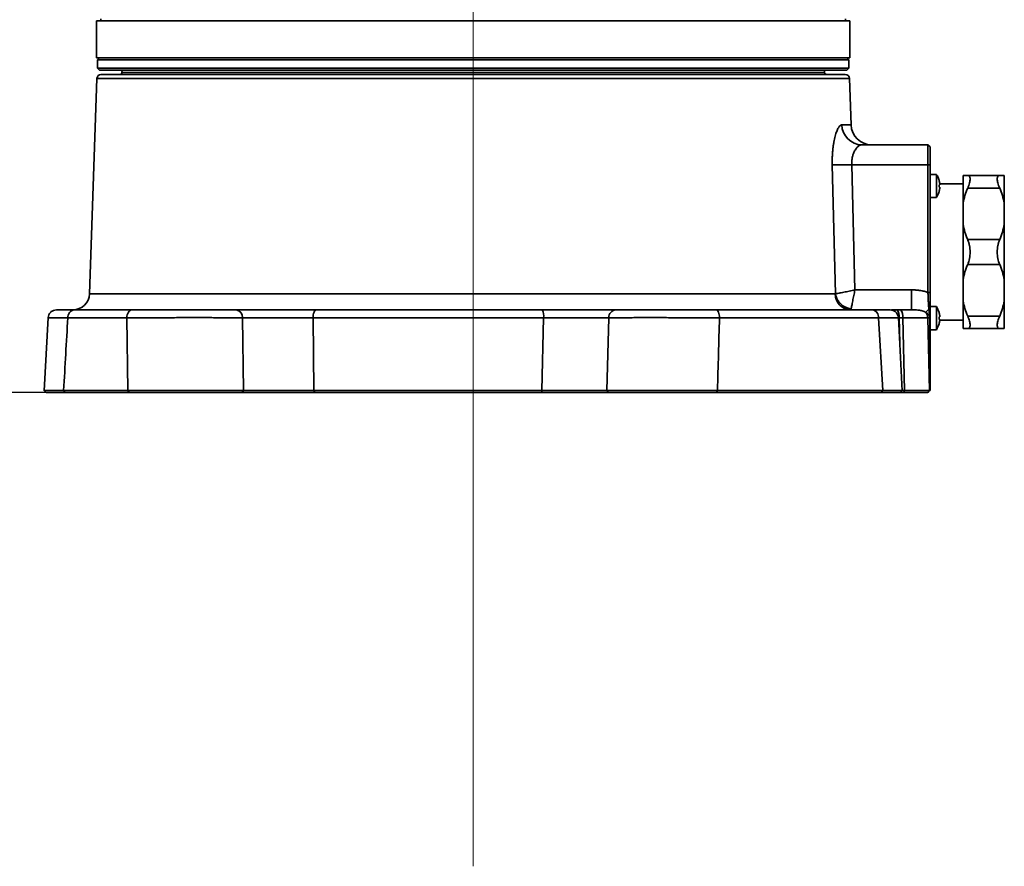
# Model space of a CAD drawing. Units: millimetres. Extents: x 157 to 219, y 83 to 231.
# Drawn here: x 194 to 211, y 83 to 98 of the extents above; entities that cross this region are included whole.
import ezdxf

# ---------------------------------------------------------------- set-up
doc = ezdxf.new("R2010")
doc.units = ezdxf.units.MM
doc.linetypes.add('CENTERX2', pattern=[20.32, 12.7, -2.54, 2.54, -2.54])
doc.layers.add('10', color=7, linetype='Continuous')
doc.styles.add('SLDTEXTSTYLE0', font='TXT', dxfattribs={"width": 0.7})
doc.dimstyles.new('SLDDIMSTYLE0', dxfattribs={"dimtxt": 3.5, "dimasz": 2.1, "dimexe": 0, "dimexo": 0.0625, "dimgap": 0.875, "dimtad": 2, "dimdec": 3, "dimlfac": 14.25, "dimrnd": 1e-09, "dimzin": 12, "dimdsep": 46, "dimtxsty": 'SLDTEXTSTYLE0', "dimsah": 1, "dimcen": 0.09, "dimadec": 0, "dimazin": 3, "dimtfac": 1, "dimtdec": 3, "dimtofl": 0, "dimtmove": 0, "dimatfit": 3, "dimfxl": 0, "dimfrac": 2, "dimtolj": 1, "dimtzin": 12, "dimarcsym": 0})

# ---------------------------------------------------------------- blocks, each defined once
blk = doc.blocks.new('_D_4')
at = {"layer": '10'}
for p, q in [((171.145, 104.228), (168.81, 104.228)), ((170.81, 91.211), (170.81, 104.228)), ((194.38, 91.211), (168.81, 91.211))]:
    blk.add_line(p, q, dxfattribs=at)
for points in [[(170.81, 104.228), (170.56, 102.128), (171.06, 102.128)], [(170.81, 91.211), (171.06, 93.311), (170.56, 93.311)]]:
    blk.add_solid(points, dxfattribs=at)
at = {"layer": '10', "insert": (166.298, 93.774), "char_height": 3.5, "attachment_point": 1, "rotation": 90, "style": 'SLDTEXTSTYLE0'}
blk.add_mtext('185.5', dxfattribs=at)

msp = doc.modelspace()

# ---------------------------------------------------------------- linework, layer by layer
at = {"color": 7, "linetype": 'Continuous', "lineweight": 35}
for p, q in [((195.237146, 97.526468), (195.237146, 96.894889)), ((201.640655, 97.526468), (195.237146, 97.526468)), ((195.31083, 97.561555), (195.31083, 97.526468)), ((208.044164, 97.526468), (201.640655, 97.526468)), ((207.970479, 97.526468), (207.970479, 97.561555)), ((208.044164, 96.894889), (208.044164, 97.526468)), ((195.237146, 96.894889), (201.640655, 96.894889)), ((195.289778, 96.894889), (195.25469, 96.859801)), ((195.25469, 96.859801), (195.25469, 96.71945)), ((195.25469, 96.859801), (208.02662, 96.859801)), ((201.640655, 96.894889), (208.044164, 96.894889)), ((208.02662, 96.859801), (207.991532, 96.894889)), ((208.02662, 96.71945), (208.02662, 96.859801)), ((195.25469, 96.71945), (195.289778, 96.684362)), ((195.25469, 96.71945), (208.02662, 96.71945)), ((195.289778, 96.684362), (201.640655, 96.684362)), ((195.670841, 96.684362), (195.669573, 96.64805)), ((195.669573, 96.64805), (207.611736, 96.64805)), ((201.640655, 96.684362), (207.991532, 96.684362)), ((207.611736, 96.64805), (207.610468, 96.684362)), ((207.991532, 96.684362), (208.02662, 96.71945)), ((195.244973, 96.54646), (195.117115, 92.885092)), ((208.036337, 96.54646), (195.244973, 96.54646)), ((208.063896, 95.757271), (208.036337, 96.54646)), ((207.907494, 95.757271), (208.063896, 95.757271)), ((208.249619, 95.418639), (209.371382, 95.418639)), ((209.371382, 95.418639), (209.371382, 95.080008)), ((209.371382, 95.418639), (209.40647, 95.383552)), ((209.40647, 95.078783), (209.40647, 95.383552)), ((207.800259, 92.888258), (207.744751, 95.080008)), ((208.076769, 95.080008), (208.129763, 92.952819)), ((208.076769, 95.080008), (209.371382, 95.080008)), ((209.371382, 95.080008), (209.371382, 92.910725)), ((209.371382, 95.080008), (209.40647, 95.078783)), ((209.40647, 92.9095), (209.40647, 95.078783)), ((209.514713, 94.915941), (209.40647, 94.915941)), ((209.514713, 94.522959), (209.514713, 94.915941)), ((209.967874, 94.754538), (209.57242, 94.754538)), ((209.967874, 94.894889), (209.967874, 94.42506)), ((210.046756, 94.894889), (210.590746, 94.894889)), ((210.669628, 94.894889), (210.669628, 94.42506)), ((210.590746, 94.684362), (210.046756, 94.684362)), ((209.40647, 94.522959), (209.514713, 94.522959)), ((209.967874, 94.42506), (209.967874, 94.066472)), ((210.669628, 94.066472), (210.669628, 94.42506)), ((209.967874, 94.066472), (209.967874, 93.126814)), ((210.669628, 94.066472), (210.669628, 93.126814)), ((210.046756, 93.807169), (210.590746, 93.807169)), ((210.590746, 93.386117), (210.046756, 93.386117)), ((209.967874, 93.126814), (209.967874, 92.768226)), ((210.669628, 92.768226), (210.669628, 93.126814)), ((208.129763, 92.952819), (209.094586, 92.952819)), ((209.094586, 92.614187), (209.094586, 92.952819)), ((209.371382, 92.910725), (209.40647, 92.9095)), ((195.117115, 92.885092), (207.793371, 92.885092)), ((209.967874, 92.768226), (209.967874, 92.298397)), ((210.669628, 92.768226), (210.669628, 92.298397)), ((208.843912, 92.614187), (208.752426, 92.614187)), ((208.905815, 92.614187), (208.843912, 92.614187)), ((209.387655, 92.628195), (209.40647, 92.609254)), ((209.514713, 92.670327), (209.40647, 92.670327)), ((209.514713, 92.277345), (209.514713, 92.670327)), ((194.4133, 92.481677), (194.34649, 91.237655)), ((194.4133, 92.481676), (194.34649, 91.23765)), ((195.752431, 92.478734), (194.749665, 92.478734)), ((195.7711, 91.245744), (195.752431, 92.478734)), ((197.735369, 91.245981), (197.718486, 92.479785)), ((198.917642, 92.478734), (198.933678, 91.245744)), ((202.837807, 92.478734), (198.917642, 92.478734)), ((202.810178, 91.245744), (202.837807, 92.478734)), ((203.944079, 92.479785), (203.914114, 91.245981)), ((208.531645, 92.478734), (205.827829, 92.478734)), ((208.603962, 91.245744), (208.531645, 92.478734)), ((208.93482, 91.237673), (208.868025, 92.481414)), ((208.880216, 92.478734), (208.942118, 92.478734)), ((208.880216, 92.478734), (208.891015, 92.053331)), ((208.942118, 92.478734), (208.970489, 91.245744)), ((209.39634, 91.245744), (209.367969, 92.478734)), ((209.367969, 92.478734), (209.401751, 92.478734)), ((209.401704, 92.483058), (209.40647, 92.480753)), ((209.401751, 92.478734), (209.401751, 91.245744)), ((209.401751, 92.478734), (209.40647, 92.47751)), ((209.40647, 91.245766), (209.40647, 92.47751)), ((209.57242, 92.438748), (209.967874, 92.438748)), ((210.046756, 92.508924), (210.590746, 92.508924)), ((209.40647, 92.277345), (209.514713, 92.277345)), ((210.590746, 92.298397), (210.046756, 92.298397)), ((194.346756, 91.24657), (194.379628, 91.210678)), ((194.346757, 91.246569), (194.379628, 91.210678)), ((195.7711, 91.245744), (194.677348, 91.245744)), ((194.702351, 91.210678), (194.677348, 91.245744)), ((195.792175, 91.210678), (195.7711, 91.245744)), ((197.710654, 91.210678), (197.735369, 91.245981)), ((202.810178, 91.245744), (198.933678, 91.245744)), ((198.946206, 91.210678), (198.933678, 91.245744)), ((202.804766, 91.210678), (202.810178, 91.245744)), ((203.94301, 91.210678), (203.914114, 91.245981)), ((205.77846, 91.210678), (205.793371, 91.245744)), ((208.603962, 91.245744), (205.793371, 91.245744)), ((208.578959, 91.210678), (208.603962, 91.245744)), ((208.901682, 91.210678), (208.934552, 91.246568)), ((208.970489, 91.245744), (208.933798, 91.245744)), ((208.962026, 91.210678), (208.970489, 91.245744)), ((209.368021, 91.210678), (209.39634, 91.245744)), ((209.371382, 91.210678), (209.40406, 91.243356)), ((209.401751, 91.245744), (209.39634, 91.245744)), ((209.40406, 91.243356), (209.401751, 91.245744)), ((209.40647, 91.245766), (209.40406, 91.243356)), ((195.792175, 91.210678), (194.702351, 91.210678)), ((202.804766, 91.210678), (198.946206, 91.210678)), ((208.578959, 91.210678), (205.77846, 91.210678)), ((208.903054, 91.210678), (208.903545, 91.212713)), ((208.962026, 91.210678), (208.903054, 91.210678)), ((209.371382, 91.210678), (209.368021, 91.210678))]:
    msp.add_line(p, q, dxfattribs=at)
at = {"color": 7, "linetype": 'Continuous', "lineweight": 35, "flags": 128}
for points in [[(195.752431, 92.478734), (195.754712, 92.505408), (195.760258, 92.530922), (195.768864, 92.554338), (195.780215, 92.574796), (195.793893, 92.591544), (195.809396, 92.603967), (195.826154, 92.611608), (195.843551, 92.614187)], [(198.917642, 92.478734), (198.919004, 92.505408), (198.922314, 92.530922), (198.927452, 92.554338), (198.934227, 92.574796), (198.942392, 92.591544), (198.951645, 92.603967), (198.961648, 92.611608), (198.972033, 92.614187)], [(205.827829, 92.478734), (205.826207, 92.505408), (205.822263, 92.530922), (205.816143, 92.554338), (205.808071, 92.574796), (205.798345, 92.591544), (205.78732, 92.603967), (205.775404, 92.611608), (205.763033, 92.614187)]]:
    msp.add_lwpolyline(points, dxfattribs=at)
at = {"color": 7, "linetype": 'Continuous', "lineweight": 35}
for centre, radius, start, end in [((195.315106, 96.544011), 0.070175, 90, 178), ((195.634507, 96.649275), 0.035088, 270, 358), ((207.646803, 96.649275), 0.035088, 182, 270), ((207.966204, 96.544011), 0.070175, 2, 90), ((208.253742, 95.764948), 0.346333, 181.2701143, 269.3179001), ((208.414559, 95.769517), 0.350877, 182, 270), ((207.91076, 99.676776), 4.599765, 267.9317033, 272.0682967), ((194.836585, 92.894889), 0.280702, 270, 358), ((208.06579, 92.886496), 0.272422, 180.2953319, 268.352052), ((208.0985, 92.9292), 0.301038, 187.81662, 263.6383506), ((194.874869, 92.489868), 0.125698, 98.4940854, 185.0814942), ((197.593904, 92.490604), 0.125051, 355.0365674, 81.2121613), ((202.623399, 92.51072), 0.216781, 351.5149694, 28.5083046), ((204.076035, 92.48247), 0.131984, 93.6480411, 181.1657763), ((208.406441, 92.489868), 0.125698, 354.9185058, 81.5059146), ((208.723337, 92.50928), 0.159824, 348.9818734, 41.0251506), ((208.78524, 92.50928), 0.159824, 348.9818763, 41.0251559), ((207.700816, 94.20646), 2.310054, 314.9666622, 316.9045442), ((209.216446, 92.475569), 0.151556, 1.1967424, 39.5418569), ((209.224014, 92.473836), 0.350877, 16.0830651, 34.0557977), ((209.224014, 92.473836), 0.350877, 325.9442023, 343.9381672)]:
    msp.add_arc(centre, radius, start, end, dxfattribs=at)
for points, knots in [([(195.315106, 96.614187), (195.315106, 96.614187), (195.981579, 96.614187), (198.354053, 96.614187), (199.963063, 96.614187), (201.640655, 96.614187)], [0, 0, 0, 0, 0.5, 0.5, 1, 1, 1, 1]), ([(201.640655, 96.614187), (199.963063, 96.614187), (198.354053, 96.614187), (195.981579, 96.614187), (195.315106, 96.614187), (195.315106, 96.614187), (195.981579, 96.614187), (198.354053, 96.614187), (199.963063, 96.614187), (203.318247, 96.614187), (204.927257, 96.614187), (207.299731, 96.614187), (207.966204, 96.614187), (207.966204, 96.614187)], [0, 0, 0, 0, 0.166666667, 0.166666667, 0.333333333, 0.333333333, 0.5, 0.5, 0.666666667, 0.666666667, 0.833333333, 0.833333333, 1, 1, 1, 1]), ([(207.907494, 95.757271), (207.905912, 95.757204), (207.902751, 95.75707), (207.897956, 95.755985), (207.89313, 95.754251), (207.888269, 95.751805), (207.883376, 95.748665), (207.875156, 95.74226), (207.863548, 95.730063), (207.848667, 95.708263), (207.833997, 95.680612), (207.814961, 95.636088), (207.792612, 95.566611), (207.773849, 95.481382), (207.761783, 95.405474), (207.754379, 95.344906), (207.748799, 95.281435), (207.745819, 95.22654), (207.744473, 95.181916), (207.744004, 95.148148), (207.744036, 95.114163), (207.744513, 95.091404), (207.744751, 95.080008)], [0, 0, 0, 0, 0.0202593897, 0.0404898285, 0.0607127221, 0.0809494992, 0.1012215434, 0.1215501258, 0.1827507391, 0.2441076761, 0.3056096343, 0.3672514192, 0.4913797546, 0.6171236439, 0.6803546397, 0.743601306, 0.8076312939, 0.8716910178, 0.9037812424, 0.9358115805, 0.9678588928, 1, 1, 1, 1]), ([(208.249619, 95.418639), (208.24744, 95.418582), (208.242895, 95.418461), (208.235698, 95.417426), (208.227871, 95.415581), (208.217357, 95.411999), (208.204364, 95.405639), (208.183001, 95.391262), (208.157956, 95.366589), (208.129503, 95.325561), (208.105994, 95.276736), (208.090946, 95.228723), (208.083178, 95.190742), (208.07922, 95.163423), (208.076815, 95.135742), (208.075821, 95.107897), (208.076454, 95.089272), (208.076769, 95.080008)], [0, 0, 0, 0, 0.02777979, 0.057958941, 0.090537941, 0.125517156, 0.188135299, 0.25079538, 0.387434782, 0.500518105, 0.632395668, 0.750032127, 0.801595256, 0.852240557, 0.902098035, 0.951303942, 1, 1, 1, 1]), ([(209.560801, 94.816517), (209.557854, 94.826099), (209.548435, 94.85673), (209.533526, 94.890394), (209.517318, 94.910797), (209.514838, 94.913919)], [0, 0, 0, 0, 0.278275852, 0.88957059, 1, 1, 1, 1]), ([(209.571719, 94.761555), (209.572389, 94.756021), (209.572773, 94.750568), (209.572774, 94.742781), (209.572389, 94.740503), (209.571719, 94.740503)], [0, 0, 0, 0, 0.5, 0.5, 1, 1, 1, 1]), ([(210.046756, 94.684362), (210.059679, 94.715158), (210.069704, 94.743879), (210.080117, 94.783373), (210.082758, 94.795785), (210.086266, 94.818494), (210.08716, 94.828887), (210.087184, 94.84769), (210.08629, 94.856091), (210.082791, 94.87028), (210.080191, 94.876168), (210.073317, 94.885602), (210.069011, 94.889143), (210.058971, 94.893766), (210.053221, 94.894889), (210.046756, 94.894889)], [0, 0, 0, 0, 0.25, 0.25, 0.375, 0.375, 0.5, 0.5, 0.625, 0.625, 0.75, 0.75, 0.875, 0.875, 1, 1, 1, 1]), ([(210.590746, 94.684362), (210.577822, 94.715158), (210.567798, 94.743879), (210.557384, 94.783373), (210.554744, 94.795785), (210.551236, 94.818494), (210.550342, 94.828887), (210.550318, 94.84769), (210.551212, 94.856091), (210.554711, 94.87028), (210.557311, 94.876168), (210.564184, 94.885602), (210.568491, 94.889143), (210.578531, 94.893766), (210.584281, 94.894889), (210.590746, 94.894889)], [0, 0, 0, 0, 0.25, 0.25, 0.375, 0.375, 0.5, 0.5, 0.625, 0.625, 0.75, 0.75, 0.875, 0.875, 1, 1, 1, 1]), ([(209.51302, 94.524058), (209.522772, 94.538606), (209.542369, 94.567843), (209.556689, 94.602226), (209.560551, 94.620973), (209.560845, 94.6224)], [0, 0, 0, 0, 0.477817749, 0.960260863, 1, 1, 1, 1]), ([(209.571719, 94.698397), (209.572389, 94.698397), (209.572773, 94.696127), (209.572774, 94.688347), (209.572389, 94.682879), (209.571719, 94.677345)], [0, 0, 0, 0, 0.5, 0.5, 1, 1, 1, 1]), ([(210.046756, 93.386117), (210.059679, 93.416912), (210.069704, 93.450059), (210.080117, 93.503699), (210.082758, 93.522067), (210.086266, 93.558898), (210.08716, 93.57749), (210.087184, 93.615038), (210.08629, 93.634032), (210.082791, 93.670977), (210.080191, 93.689109), (210.073317, 93.72471), (210.069011, 93.742243), (210.058971, 93.775711), (210.053221, 93.791764), (210.046756, 93.807169)], [0, 0, 0, 0, 0.25, 0.25, 0.375, 0.375, 0.5, 0.5, 0.625, 0.625, 0.75, 0.75, 0.875, 0.875, 1, 1, 1, 1]), ([(210.590746, 93.386117), (210.577822, 93.416912), (210.567798, 93.450059), (210.557384, 93.503699), (210.554744, 93.522067), (210.551236, 93.558898), (210.550342, 93.57749), (210.550318, 93.615038), (210.551212, 93.634032), (210.554711, 93.670977), (210.557311, 93.689109), (210.564184, 93.72471), (210.568491, 93.742243), (210.578531, 93.775711), (210.584281, 93.791764), (210.590746, 93.807169)], [0, 0, 0, 0, 0.25, 0.25, 0.375, 0.375, 0.5, 0.5, 0.625, 0.625, 0.75, 0.75, 0.875, 0.875, 1, 1, 1, 1]), ([(207.800259, 92.888258), (207.807457, 92.889125), (207.816219, 92.890395), (207.836245, 92.893581), (207.847628, 92.895518), (207.884367, 92.90206), (207.911778, 92.907283), (207.971, 92.919029), (208.001703, 92.925335), (208.064711, 92.938613), (208.097259, 92.94564), (208.129763, 92.952819)], [0, 0, 0, 0, 0.125, 0.125, 0.25, 0.25, 0.5, 0.5, 0.75, 0.75, 1, 1, 1, 1]), ([(208.129763, 92.952819), (208.123389, 92.920166), (208.117006, 92.887629), (208.104649, 92.824971), (208.098628, 92.794602), (208.087014, 92.736442), (208.081638, 92.709736), (208.074433, 92.6744), (208.072201, 92.663542), (208.068274, 92.644661), (208.066555, 92.636524), (208.065144, 92.630015)], [0, 0, 0, 0, 0.25, 0.25, 0.5, 0.5, 0.75, 0.75, 0.875, 0.875, 1, 1, 1, 1]), ([(209.094586, 92.952819), (209.104617, 92.952752), (209.124341, 92.952622), (209.153408, 92.951522), (209.18144, 92.949753), (209.208439, 92.947258), (209.238119, 92.943583), (209.270427, 92.938277), (209.305237, 92.930759), (209.338901, 92.921803), (209.360629, 92.914392), (209.371382, 92.910725)], [0, 0, 0, 0, 0.106949076, 0.210280414, 0.310063707, 0.406376351, 0.499304414, 0.628869326, 0.755290989, 0.878887693, 1, 1, 1, 1]), ([(209.371382, 92.910725), (209.372192, 92.885025), (209.373087, 92.859705), (209.375126, 92.809762), (209.376273, 92.78518), (209.378873, 92.737708), (209.380339, 92.714668), (209.383669, 92.670416), (209.385524, 92.649124), (209.387655, 92.628195)], [0, 0, 0, 0, 0.25, 0.25, 0.5, 0.5, 0.75, 0.75, 1, 1, 1, 1]), ([(209.40647, 92.609254), (209.40647, 92.620152), (209.40647, 92.631202), (209.40647, 92.653713), (209.40647, 92.665172), (209.40647, 92.688568), (209.40647, 92.700504), (209.40647, 92.718802), (209.40647, 92.724966), (209.40647, 92.737434), (209.40647, 92.743735), (209.40647, 92.753299), (209.40647, 92.756506), (209.40647, 92.762928), (209.40647, 92.766148), (209.40647, 92.775827), (209.40647, 92.782312), (209.40647, 92.801854), (209.40647, 92.815007), (209.40647, 92.841561), (209.40647, 92.854964), (209.40647, 92.882031), (209.40647, 92.895696), (209.40647, 92.9095)], [0, 0, 0, 0, 0.000581338547, 0.000581338547, 0.001162677094, 0.001162677094, 0.001744015641, 0.001744015641, 0.002034684915, 0.002034684915, 0.002325354188, 0.002325354188, 0.002470688825, 0.002470688825, 0.002616023462, 0.002616023462, 0.002906692735, 0.002906692735, 0.003488031282, 0.003488031282, 0.004069369829, 0.004069369829, 0.004650708376, 0.004650708376, 0.004650708376, 0.004650708376]), ([(207.800259, 92.888258), (207.799522, 92.887625), (207.798052, 92.886361), (207.795741, 92.8853), (207.794163, 92.885162), (207.793371, 92.885092)], [0, 0, 0, 0, 0.333251972, 0.665476523, 1, 1, 1, 1]), ([(194.556657, 92.614187), (194.539117, 92.612377), (194.502804, 92.608629), (194.455308, 92.578071), (194.421691, 92.533136), (194.416028, 92.498301), (194.413278, 92.48138)], [0, 0, 0, 0, 0.240229556, 0.497367395, 0.755839169, 1, 1, 1, 1]), ([(194.556657, 92.614187), (194.553735, 92.614187), (194.552779, 92.614187), (194.554929, 92.614187), (194.558029, 92.614187), (194.573168, 92.614187), (194.590998, 92.614187), (194.629475, 92.614187), (194.644362, 92.614187), (194.677533, 92.614187), (194.695847, 92.614187), (194.755861, 92.614187), (194.802588, 92.614187), (194.856303, 92.614187)], [0, 0, 0, 0, 0.125, 0.125, 0.25, 0.25, 0.5, 0.5, 0.625, 0.625, 0.75, 0.75, 1, 1, 1, 1]), ([(195.843551, 92.614187), (195.906415, 92.614187), (195.973861, 92.614187), (196.081872, 92.614187), (196.118787, 92.614187), (196.193691, 92.614187), (196.231786, 92.614187), (196.309251, 92.614187), (196.348621, 92.614187), (196.428658, 92.614187), (196.469548, 92.614187), (196.591947, 92.614187), (196.673484, 92.614187), (196.795697, 92.614187), (196.836419, 92.614187), (196.917831, 92.614187), (196.958013, 92.614187), (197.076291, 92.614187), (197.152469, 92.614187), (197.262681, 92.614187), (197.298896, 92.614187), (197.368498, 92.614187), (197.402028, 92.614187), (197.498887, 92.614187), (197.558524, 92.614187), (197.613009, 92.614187)], [0, 0, 0, 0, 0.125, 0.125, 0.1875, 0.1875, 0.25, 0.25, 0.3125, 0.3125, 0.375, 0.375, 0.5, 0.5, 0.5625, 0.5625, 0.625, 0.625, 0.75, 0.75, 0.8125, 0.8125, 0.875, 0.875, 1, 1, 1, 1]), ([(197.613009, 92.614187), (197.654263, 92.614187), (197.698656, 92.614187), (197.793451, 92.614187), (197.843855, 92.614187), (197.924112, 92.614187), (197.951643, 92.614187), (198.007294, 92.614187), (198.035534, 92.614187), (198.121469, 92.614187), (198.180376, 92.614187), (198.271209, 92.614187), (198.302039, 92.614187), (198.363689, 92.614187), (198.394523, 92.614187), (198.487057, 92.614187), (198.548784, 92.614187), (198.672315, 92.614187), (198.734441, 92.614187), (198.855252, 92.614187), (198.914324, 92.614187), (198.972033, 92.614187)], [0, 0, 0, 0, 0.125, 0.125, 0.25, 0.25, 0.3125, 0.3125, 0.375, 0.375, 0.5, 0.5, 0.5625, 0.5625, 0.625, 0.625, 0.75, 0.75, 0.875, 0.875, 1, 1, 1, 1]), ([(202.813894, 92.614187), (202.875585, 92.614187), (202.937293, 92.614187), (203.060732, 92.614187), (203.122463, 92.614187), (203.215081, 92.614187), (203.245948, 92.614187), (203.306602, 92.614187), (203.336528, 92.614187), (203.425124, 92.614187), (203.482619, 92.614187), (203.566464, 92.614187), (203.594129, 92.614187), (203.647886, 92.614187), (203.673997, 92.614187), (203.750078, 92.614187), (203.797813, 92.614187), (203.88727, 92.614187), (203.92916, 92.614187), (204.004387, 92.614187), (204.038034, 92.614187), (204.067638, 92.614187)], [0, 0, 0, 0, 0.125, 0.125, 0.25, 0.25, 0.3125, 0.3125, 0.375, 0.375, 0.5, 0.5, 0.5625, 0.5625, 0.625, 0.625, 0.75, 0.75, 0.875, 0.875, 1, 1, 1, 1]), ([(204.067638, 92.614187), (204.106736, 92.614187), (204.152524, 92.614187), (204.231204, 92.614187), (204.258934, 92.614187), (204.316812, 92.614187), (204.377257, 92.614187), (204.442787, 92.614187), (204.510906, 92.614187), (204.54646, 92.614187), (204.655095, 92.614187), (204.730373, 92.614187), (204.847491, 92.614187), (204.887236, 92.614187), (204.968184, 92.614187), (205.008872, 92.614187), (205.130861, 92.614187), (205.212392, 92.614187), (205.334997, 92.614187), (205.376105, 92.614187), (205.456782, 92.614187), (205.496504, 92.614187), (205.613856, 92.614187), (205.689698, 92.614187), (205.763033, 92.614187)], [0, 0, 0, 0, 0.125, 0.125, 0.1875, 0.1875, 0.25, 0.3125, 0.3125, 0.375, 0.375, 0.5, 0.5, 0.5625, 0.5625, 0.625, 0.625, 0.75, 0.75, 0.8125, 0.8125, 0.875, 0.875, 1, 1, 1, 1]), ([(208.425007, 92.614187), (208.473544, 92.614187), (208.516613, 92.614187), (208.591123, 92.614187), (208.622732, 92.614187), (208.66149, 92.614187), (208.672977, 92.614187), (208.692585, 92.614187), (208.700771, 92.614187), (208.72057, 92.614187), (208.727463, 92.614187), (208.727865, 92.614187)], [0, 0, 0, 0, 0.25, 0.25, 0.5, 0.5, 0.625, 0.625, 0.75, 0.75, 1, 1, 1, 1]), ([(208.868031, 92.48138), (208.865289, 92.498352), (208.859594, 92.533592), (208.826694, 92.57811), (208.780467, 92.608568), (208.744963, 92.61236), (208.727865, 92.614187)], [0, 0, 0, 0, 0.240806602, 0.500008807, 0.759207035, 1, 1, 1, 1]), ([(209.33332, 92.572055), (209.330477, 92.573858), (209.324708, 92.577514), (209.315627, 92.582346), (209.306121, 92.586806), (209.296189, 92.590845), (209.285861, 92.594487), (209.275154, 92.597744), (209.264081, 92.600633), (209.252653, 92.603172), (209.240876, 92.605384), (209.228752, 92.607288), (209.208018, 92.609979), (209.177878, 92.612465), (209.137436, 92.613992), (209.10915, 92.614121), (209.094586, 92.614187)], [0, 0, 0, 0, 0.0393959427, 0.0799316342, 0.1216412214, 0.1645546138, 0.2086981978, 0.2540954602, 0.3007675261, 0.3487336182, 0.3980114474, 0.4486175429, 0.5005675347, 0.6571585085, 0.8234741108, 1, 1, 1, 1]), ([(209.401704, 92.483058), (209.401545, 92.48511), (209.401227, 92.489233), (209.400097, 92.495385), (209.398489, 92.50151), (209.396355, 92.507593), (209.393711, 92.513623), (209.390555, 92.519585), (209.38689, 92.525469), (209.380314, 92.534601), (209.36937, 92.5465), (209.352762, 92.560297), (209.34006, 92.567979), (209.33332, 92.572055)], [0, 0, 0, 0, 0.0494703332, 0.0994302542, 0.150263822, 0.2023357684, 0.2559855742, 0.3115237935, 0.3692305004, 0.4293554728, 0.5961606929, 0.7857195193, 1, 1, 1, 1]), ([(209.387655, 92.628195), (209.388762, 92.616703), (209.389939, 92.605356), (209.392427, 92.582666), (209.393738, 92.57132), (209.396441, 92.548115), (209.397846, 92.536279), (209.400372, 92.510982), (209.401452, 92.497287), (209.401704, 92.483058)], [0, 0, 0, 0, 0.25, 0.25, 0.5, 0.5, 0.75, 0.75, 1, 1, 1, 1]), ([(209.40647, 92.480753), (209.40647, 92.484048), (209.40647, 92.487255), (209.40647, 92.491958), (209.40647, 92.493509), (209.40647, 92.496577), (209.40647, 92.498099), (209.40647, 92.501103), (209.40647, 92.502579), (209.40647, 92.505491), (209.40647, 92.506927), (209.40647, 92.511185), (209.40647, 92.513958), (209.40647, 92.519414), (209.40647, 92.522098), (209.40647, 92.527406), (209.40647, 92.53003), (209.40647, 92.537833), (209.40647, 92.542943), (209.40647, 92.553106), (209.40647, 92.558156), (209.40647, 92.568263), (209.40647, 92.573319), (209.40647, 92.583477), (209.40647, 92.588578), (209.40647, 92.598856), (209.40647, 92.604032), (209.40647, 92.609254)], [0, 0, 0, 0, 0.000140725003, 0.000140725003, 0.000211087505, 0.000211087505, 0.000281450006, 0.000281450006, 0.000351812508, 0.000351812508, 0.00042217501, 0.00042217501, 0.000562900013, 0.000562900013, 0.000703625016, 0.000703625016, 0.000844350019, 0.000844350019, 0.001125800025, 0.001125800025, 0.001407250032, 0.001407250032, 0.001688700038, 0.001688700038, 0.001970150045, 0.001970150045, 0.002251600051, 0.002251600051, 0.002251600051, 0.002251600051]), ([(194.749665, 92.478734), (194.694374, 92.479098), (194.583639, 92.479826), (194.477069, 92.480631), (194.418174, 92.481162), (194.41915, 92.481294), (194.419528, 92.481344)], [0, 0, 0, 0, 0.275527171, 0.551814604, 0.826712289, 1, 1, 1, 1]), ([(197.718486, 92.479785), (197.711429, 92.479821), (197.697339, 92.479894), (197.675569, 92.48), (197.653407, 92.480104), (197.630832, 92.480205), (197.607885, 92.480302), (197.58459, 92.480395), (197.560976, 92.480483), (197.537072, 92.480567), (197.512908, 92.480646), (197.488514, 92.48072), (197.463917, 92.48079), (197.439148, 92.480855), (197.414236, 92.480916), (197.38921, 92.480973), (197.364099, 92.481026), (197.33893, 92.481075), (197.31373, 92.481122), (197.256137, 92.481225), (197.163617, 92.481367), (197.03328, 92.481481), (196.900052, 92.48151), (196.766039, 92.481461), (196.631348, 92.481368), (196.496038, 92.4812), (196.360191, 92.480944), (196.255506, 92.48068), (196.180892, 92.480479), (196.134514, 92.480349), (196.087257, 92.480207), (196.039342, 92.480048), (195.991007, 92.479872), (195.942502, 92.479676), (195.894074, 92.479461), (195.846025, 92.47923), (195.798472, 92.478985), (195.767853, 92.478818), (195.752431, 92.478734)], [0, 0, 0, 0, 0.014590716, 0.029130195, 0.043612256, 0.058030783, 0.072379738, 0.086653168, 0.10084522, 0.114950148, 0.128962323, 0.142876246, 0.156686549, 0.17038801, 0.183975555, 0.197444267, 0.210789389, 0.224006332, 0.237090677, 0.250038179, 0.312768854, 0.375503762, 0.437938495, 0.499777099, 0.560535968, 0.622625777, 0.685705668, 0.749407477, 0.771351659, 0.794112163, 0.817648246, 0.841915685, 0.866866864, 0.892450933, 0.918614026, 0.945299548, 0.972448523, 1, 1, 1, 1]), ([(198.917642, 92.478734), (198.866718, 92.478977), (198.814593, 92.479198), (198.707988, 92.479596), (198.653168, 92.479774), (198.544165, 92.480075), (198.489698, 92.4802), (198.408048, 92.48035), (198.38084, 92.480394), (198.326442, 92.480467), (198.299238, 92.480498), (198.219091, 92.480568), (198.167114, 92.480587), (198.091288, 92.480575), (198.066372, 92.480564), (198.017268, 92.480529), (197.992976, 92.480504), (197.922163, 92.48041), (197.87769, 92.480321), (197.794051, 92.480092), (197.754884, 92.479952), (197.718486, 92.479785)], [0, 0, 0, 0, 0.125, 0.125, 0.25, 0.25, 0.375, 0.375, 0.4375, 0.4375, 0.5, 0.5, 0.625, 0.625, 0.6875, 0.6875, 0.75, 0.75, 0.875, 0.875, 1, 1, 1, 1]), ([(203.944079, 92.479785), (203.917962, 92.479952), (203.888278, 92.480092), (203.821907, 92.480323), (203.784948, 92.480413), (203.706019, 92.480537), (203.6639, 92.480571), (203.59677, 92.480583), (203.573731, 92.48058), (203.526298, 92.48056), (203.501887, 92.480543), (203.427904, 92.480472), (203.377171, 92.480399), (203.298995, 92.480249), (203.272588, 92.480192), (203.219066, 92.480066), (203.191829, 92.479996), (203.110101, 92.479768), (203.055627, 92.479592), (202.946701, 92.479197), (202.892246, 92.478977), (202.837807, 92.478734)], [0, 0, 0, 0, 0.125, 0.125, 0.25, 0.25, 0.375, 0.375, 0.4375, 0.4375, 0.5, 0.5, 0.625, 0.625, 0.6875, 0.6875, 0.75, 0.75, 0.875, 0.875, 1, 1, 1, 1]), ([(205.827829, 92.478734), (205.818419, 92.478778), (205.799666, 92.478867), (205.771242, 92.478998), (205.742769, 92.479127), (205.714255, 92.479253), (205.685747, 92.479376), (205.657282, 92.479494), (205.628897, 92.479607), (205.600629, 92.479716), (205.572515, 92.479819), (205.54459, 92.479917), (205.516887, 92.480009), (205.489441, 92.480097), (205.462283, 92.48018), (205.435444, 92.480258), (205.408953, 92.480332), (205.382838, 92.480402), (205.357126, 92.48047), (205.331841, 92.480535), (205.268922, 92.480696), (205.1681, 92.480941), (205.030473, 92.481199), (204.896398, 92.481367), (204.765875, 92.481461), (204.638934, 92.48151), (204.51575, 92.481482), (204.398303, 92.481368), (204.309561, 92.481213), (204.245693, 92.481078), (204.203103, 92.480976), (204.161449, 92.480859), (204.120955, 92.480724), (204.081852, 92.48057), (204.044344, 92.480398), (204.008707, 92.480207), (203.974913, 92.480002), (203.954384, 92.479857), (203.944079, 92.479785)], [0, 0, 0, 0, 0.014514739, 0.028926217, 0.043225426, 0.057403478, 0.07145162, 0.085361255, 0.099123956, 0.112731485, 0.126175803, 0.139449083, 0.152543728, 0.16545237, 0.178167891, 0.19068342, 0.202992345, 0.215088317, 0.226965252, 0.238617332, 0.250039009, 0.313772734, 0.376882055, 0.438997962, 0.499778861, 0.561593848, 0.624002497, 0.686709303, 0.749410372, 0.775497518, 0.802116902, 0.8292323, 0.85680481, 0.884793022, 0.913153228, 0.941839682, 0.970804901, 1, 1, 1, 1]), ([(208.867348, 92.481376), (208.867576, 92.481375), (208.874747, 92.481336), (208.849251, 92.481045), (208.787293, 92.480494), (208.681972, 92.479721), (208.581865, 92.479064), (208.531645, 92.478734)], [0, 0, 0, 0, 0.008113813, 0.255490445, 0.503942637, 0.751144925, 1, 1, 1, 1]), ([(209.367969, 92.478734), (209.36408, 92.478756), (209.356303, 92.478799), (209.343826, 92.478859), (209.330771, 92.478914), (209.317094, 92.478964), (209.302824, 92.479009), (209.287973, 92.479048), (209.272557, 92.479082), (209.256594, 92.479109), (209.2401, 92.479131), (209.223092, 92.479146), (209.20559, 92.479156), (209.187611, 92.479159), (209.169175, 92.479156), (209.150301, 92.479146), (209.13101, 92.479131), (209.111323, 92.479109), (209.09126, 92.479082), (209.070843, 92.479048), (209.050094, 92.479009), (209.029034, 92.478964), (209.007688, 92.478914), (208.986073, 92.478859), (208.964231, 92.478799), (208.949489, 92.478756), (208.942118, 92.478734)], [0, 0, 0, 0, 0.041668298, 0.083336171, 0.125003657, 0.166670795, 0.208337623, 0.25000418, 0.291670504, 0.333336636, 0.375002612, 0.416668473, 0.458334256, 0.5, 0.541665744, 0.583331527, 0.624997388, 0.666663364, 0.708329496, 0.74999582, 0.791662377, 0.833329205, 0.874996343, 0.916663829, 0.958331702, 1, 1, 1, 1]), ([(209.401751, 92.478734), (209.401748, 92.479096), (209.401745, 92.479457), (209.401742, 92.479818), (209.401738, 92.48018), (209.401735, 92.480541), (209.401731, 92.480902), (209.401723, 92.481621), (209.401714, 92.48234), (209.401704, 92.483058)], [0, 0, 0, 0, 0.00001548118171, 0.00001548118171, 0.00001548118171, 0.00003096236182, 0.00003096236182, 0.00003096236182, 0.00006183563266, 0.00006183563266, 0.00006183563266, 0.00006183563266]), ([(209.571719, 92.515941), (209.572389, 92.510407), (209.572773, 92.504954), (209.572774, 92.497167), (209.572389, 92.494889), (209.571719, 92.494889)], [0, 0, 0, 0, 0.5, 0.5, 1, 1, 1, 1]), ([(209.571719, 92.452783), (209.572389, 92.452783), (209.572773, 92.450513), (209.572774, 92.442733), (209.572389, 92.437265), (209.571719, 92.431731)], [0, 0, 0, 0, 0.5, 0.5, 1, 1, 1, 1]), ([(210.046756, 92.298397), (210.059679, 92.298397), (210.069704, 92.302822), (210.080117, 92.316969), (210.082758, 92.322924), (210.086266, 92.337047), (210.08716, 92.345246), (210.087184, 92.363991), (210.08629, 92.374584), (210.082791, 92.39734), (210.080191, 92.409584), (210.073317, 92.43575), (210.069011, 92.449743), (210.058971, 92.478588), (210.053221, 92.493519), (210.046756, 92.508924)], [0, 0, 0, 0, 0.25, 0.25, 0.375, 0.375, 0.5, 0.5, 0.625, 0.625, 0.75, 0.75, 0.875, 0.875, 1, 1, 1, 1]), ([(210.590746, 92.298397), (210.577822, 92.298397), (210.567798, 92.302822), (210.557384, 92.316969), (210.554744, 92.322924), (210.551236, 92.337047), (210.550342, 92.345246), (210.550318, 92.363991), (210.551212, 92.374584), (210.554711, 92.39734), (210.557311, 92.409584), (210.564184, 92.43575), (210.568491, 92.449743), (210.578531, 92.478588), (210.584281, 92.493519), (210.590746, 92.508924)], [0, 0, 0, 0, 0.25, 0.25, 0.375, 0.375, 0.5, 0.5, 0.625, 0.625, 0.75, 0.75, 0.875, 0.875, 1, 1, 1, 1]), ([(194.677348, 91.245744), (194.657049, 91.245775), (194.59608, 91.245867), (194.509659, 91.246006), (194.428686, 91.246145), (194.375159, 91.246253), (194.347239, 91.246324), (194.350579, 91.246341), (194.351693, 91.246347)], [0, 0, 0, 0, 0.098861321, 0.296939927, 0.498936462, 0.697016126, 0.899022155, 1, 1, 1, 1]), ([(197.735369, 91.245981), (197.705403, 91.246019), (197.673702, 91.246052), (197.607539, 91.246116), (197.573109, 91.246145), (197.501601, 91.246199), (197.464522, 91.246223), (197.387689, 91.246267), (197.347753, 91.246287), (197.225751, 91.246337), (197.14123, 91.24636), (197.009673, 91.246376), (196.964878, 91.246379), (196.875405, 91.24638), (196.830536, 91.246377), (196.695536, 91.246361), (196.604872, 91.246339), (196.468513, 91.24629), (196.423487, 91.246271), (196.334283, 91.246227), (196.289988, 91.246203), (196.203016, 91.246149), (196.160311, 91.24612), (196.076461, 91.246056), (196.035326, 91.246022), (195.915951, 91.245914), (195.841111, 91.245836), (195.7711, 91.245744)], [0, 0, 0, 0, 0.0625, 0.0625, 0.125, 0.125, 0.1875, 0.1875, 0.25, 0.25, 0.375, 0.375, 0.4375, 0.4375, 0.5, 0.5, 0.625, 0.625, 0.6875, 0.6875, 0.75, 0.75, 0.8125, 0.8125, 0.875, 0.875, 1, 1, 1, 1]), ([(198.933678, 91.245744), (198.882649, 91.2458), (198.829858, 91.245852), (198.72339, 91.245944), (198.66959, 91.245984), (198.588054, 91.246036), (198.560735, 91.246052), (198.50581, 91.246081), (198.478114, 91.246094), (198.395975, 91.246129), (198.342093, 91.246146), (198.262554, 91.246161), (198.236256, 91.246165), (198.184098, 91.246169), (198.158146, 91.24617), (198.081613, 91.246166), (198.032841, 91.246158), (197.939639, 91.246129), (197.895208, 91.246108), (197.810852, 91.246053), (197.771528, 91.246019), (197.735369, 91.245981)], [0, 0, 0, 0, 0.125, 0.125, 0.25, 0.25, 0.3125, 0.3125, 0.375, 0.375, 0.5, 0.5, 0.5625, 0.5625, 0.625, 0.625, 0.75, 0.75, 0.875, 0.875, 1, 1, 1, 1]), ([(203.914114, 91.245981), (203.888278, 91.246019), (203.858518, 91.246053), (203.792787, 91.246107), (203.756787, 91.246128), (203.69814, 91.246151), (203.677813, 91.246156), (203.63557, 91.246165), (203.613576, 91.246168), (203.546286, 91.246171), (203.499412, 91.246167), (203.426151, 91.246151), (203.401236, 91.246144), (203.350403, 91.246127), (203.32439, 91.246117), (203.245477, 91.246083), (203.192223, 91.246054), (203.084469, 91.245985), (203.029968, 91.245944), (202.919674, 91.245852), (202.864661, 91.2458), (202.810179, 91.245744)], [0, 0, 0, 0, 0.125, 0.125, 0.25, 0.25, 0.3125, 0.3125, 0.375, 0.375, 0.5, 0.5, 0.5625, 0.5625, 0.625, 0.625, 0.75, 0.75, 0.875, 0.875, 1, 1, 1, 1]), ([(205.793371, 91.245744), (205.752654, 91.24579), (205.710869, 91.245831), (205.626064, 91.245912), (205.583079, 91.24595), (205.495962, 91.246022), (205.451832, 91.246056), (205.362413, 91.246119), (205.316927, 91.246149), (205.180833, 91.246229), (205.090235, 91.246273), (204.954535, 91.246322), (204.909197, 91.246336), (204.82033, 91.246358), (204.776601, 91.246366), (204.647487, 91.246382), (204.564042, 91.246382), (204.443523, 91.246366), (204.404569, 91.246357), (204.329078, 91.246335), (204.292448, 91.246321), (204.222243, 91.246287), (204.188644, 91.246268), (204.124455, 91.246224), (204.093869, 91.246199), (204.03631, 91.246146), (204.009206, 91.246116), (203.958813, 91.246052), (203.935512, 91.246019), (203.914114, 91.245981)], [0, 0, 0, 0, 0.0625, 0.0625, 0.125, 0.125, 0.1875, 0.1875, 0.25, 0.25, 0.375, 0.375, 0.4375, 0.4375, 0.5, 0.5, 0.625, 0.625, 0.6875, 0.6875, 0.75, 0.75, 0.8125, 0.8125, 0.875, 0.875, 0.9375, 0.9375, 1, 1, 1, 1]), ([(208.929579, 91.246347), (208.930279, 91.246339), (208.93227, 91.246314), (208.891912, 91.246221), (208.812089, 91.246072), (208.711729, 91.245909), (208.633029, 91.245789), (208.603962, 91.245744)], [0, 0, 0, 0, 0.132164261, 0.37606528, 0.613164346, 0.857125687, 1, 1, 1, 1]), ([(209.39634, 91.245744), (209.384772, 91.245758), (209.372254, 91.245775), (209.345331, 91.245799), (209.330902, 91.245807), (209.28538, 91.24583), (209.251903, 91.245838), (209.19694, 91.245838), (209.177899, 91.245836), (209.139018, 91.245828), (209.119092, 91.245822), (209.057883, 91.245799), (209.015183, 91.245772), (208.970489, 91.245744)], [0, 0, 0, 0, 0.125, 0.125, 0.25, 0.25, 0.5, 0.5, 0.625, 0.625, 0.75, 0.75, 1, 1, 1, 1]), ([(194.702351, 91.210678), (194.68206, 91.210678), (194.62069, 91.210678), (194.534898, 91.210678), (194.455097, 91.210678), (194.403926, 91.210678), (194.3794, 91.210678), (194.382237, 91.210678), (194.383078, 91.210678)], [0, 0, 0, 0, 0.10100503, 0.305493983, 0.509981912, 0.712374794, 0.914768453, 1, 1, 1, 1]), ([(197.710654, 91.210678), (197.681302, 91.210678), (197.650536, 91.210678), (197.586272, 91.210678), (197.552774, 91.210678), (197.50049, 91.210678), (197.482722, 91.210678), (197.4465, 91.210678), (197.428047, 91.210678), (197.399846, 91.210678), (197.390358, 91.210678), (197.375996, 91.210678), (197.371185, 91.210678), (197.361523, 91.210678), (197.356667, 91.210678), (197.34205, 91.210678), (197.332264, 91.210678), (197.31259, 91.210678), (197.302706, 91.210678), (197.272912, 91.210678), (197.252861, 91.210678), (197.21239, 91.210678), (197.191969, 91.210678), (197.130153, 91.210678), (197.088205, 91.210678), (197.024177, 91.210678), (197.002645, 91.210678), (196.970071, 91.210678), (196.959163, 91.210678), (196.942734, 91.210678), (196.937244, 91.210678), (196.926243, 91.210678), (196.920728, 91.210678), (196.904187, 91.210678), (196.89316, 91.210678), (196.8711, 91.210678), (196.860069, 91.210678), (196.826968, 91.210678), (196.804893, 91.210678), (196.738646, 91.210678), (196.694453, 91.210678), (196.628118, 91.210678), (196.606, 91.210678), (196.57281, 91.210678), (196.561745, 91.210678), (196.539612, 91.210678), (196.528543, 91.210678), (196.506402, 91.210678), (196.495328, 91.210678), (196.478719, 91.210678), (196.473182, 91.210678), (196.462104, 91.210678), (196.456569, 91.210678), (196.440006, 91.210678), (196.429008, 91.210678), (196.407099, 91.210678), (196.396189, 91.210678), (196.363587, 91.210678), (196.342026, 91.210678), (196.299246, 91.210678), (196.278026, 91.210678), (196.235928, 91.210678), (196.215049, 91.210678), (196.173631, 91.210678), (196.153092, 91.210678), (196.122542, 91.210678), (196.112401, 91.210678), (196.092207, 91.210678), (196.082153, 91.210678), (196.062132, 91.210678), (196.052164, 91.210678), (196.032321, 91.210678), (196.022433, 91.210678), (196.002837, 91.210678), (195.993114, 91.210678), (195.973824, 91.210678), (195.964256, 91.210678), (195.935781, 91.210678), (195.917104, 91.210678), (195.861988, 91.210678), (195.826463, 91.210678), (195.792175, 91.210678)], [0, 0, 0, 0, 0.0018898792, 0.0018898792, 0.00377975839, 0.00377975839, 0.00472469799, 0.00472469799, 0.00566963759, 0.00566963759, 0.00614210739, 0.00614210739, 0.00637834229, 0.00637834229, 0.00661457719, 0.00661457719, 0.00708704699, 0.00708704699, 0.00755951678, 0.00755951678, 0.00850445638, 0.00850445638, 0.00944939598, 0.00944939598, 0.01133927518, 0.01133927518, 0.01228421478, 0.01228421478, 0.01275668457, 0.01275668457, 0.01299291947, 0.01299291947, 0.01322915437, 0.01322915437, 0.01370162417, 0.01370162417, 0.01417409397, 0.01417409397, 0.01511903357, 0.01511903357, 0.01700891277, 0.01700891277, 0.01795385236, 0.01795385236, 0.01842632216, 0.01842632216, 0.01889879196, 0.01889879196, 0.01937126176, 0.01937126176, 0.01960749666, 0.01960749666, 0.01984373156, 0.01984373156, 0.02031620136, 0.02031620136, 0.02078867116, 0.02078867116, 0.02173361076, 0.02173361076, 0.02267855035, 0.02267855035, 0.02362348995, 0.02362348995, 0.02456842955, 0.02456842955, 0.02504089935, 0.02504089935, 0.02551336915, 0.02551336915, 0.02598583895, 0.02598583895, 0.02645830875, 0.02645830875, 0.02693077855, 0.02693077855, 0.02740324834, 0.02740324834, 0.02834818794, 0.02834818794, 0.03023806714, 0.03023806714, 0.03023806714, 0.03023806714]), ([(198.946206, 91.210678), (198.919882, 91.210678), (198.893252, 91.210678), (198.839393, 91.210678), (198.812164, 91.210678), (198.770871, 91.210678), (198.757032, 91.210678), (198.736159, 91.210678), (198.729183, 91.210678), (198.715193, 91.210678), (198.70818, 91.210678), (198.69411, 91.210678), (198.687067, 91.210678), (198.672992, 91.210678), (198.665954, 91.210678), (198.644846, 91.210678), (198.630778, 91.210678), (198.588585, 91.210678), (198.560471, 91.210678), (198.504273, 91.210678), (198.47619, 91.210678), (198.434087, 91.210678), (198.420057, 91.210678), (198.399017, 91.210678), (198.392005, 91.210678), (198.377982, 91.210678), (198.370971, 91.210678), (198.356952, 91.210678), (198.349944, 91.210678), (198.33593, 91.210678), (198.328917, 91.210678), (198.314961, 91.210678), (198.308005, 91.210678), (198.294144, 91.210678), (198.287237, 91.210678), (198.266589, 91.210678), (198.25292, 91.210678), (198.225771, 91.210678), (198.212291, 91.210678), (198.172134, 91.210678), (198.145739, 91.210678), (198.10671, 91.210678), (198.093795, 91.210678), (198.068153, 91.210678), (198.055427, 91.210678), (198.030166, 91.210678), (198.017631, 91.210678), (198.002085, 91.210678), (197.998982, 91.210678), (197.992788, 91.210678), (197.989696, 91.210678), (197.980458, 91.210678), (197.974346, 91.210678), (197.962209, 91.210678), (197.956186, 91.210678), (197.944227, 91.210678), (197.938292, 91.210678), (197.92062, 91.210678), (197.909015, 91.210678), (197.874723, 91.210678), (197.852559, 91.210678), (197.809617, 91.210678), (197.788838, 91.210678), (197.748684, 91.210678), (197.729308, 91.210678), (197.710654, 91.210678)], [0, 0, 0, 0, 0.00120106367, 0.00120106367, 0.00240212733, 0.00240212733, 0.00300265917, 0.00300265917, 0.00330292508, 0.00330292508, 0.003603191, 0.003603191, 0.00390345692, 0.00390345692, 0.00420372284, 0.00420372284, 0.00480425467, 0.00480425467, 0.00600531834, 0.00600531834, 0.007206382, 0.007206382, 0.00780691384, 0.00780691384, 0.00810717975, 0.00810717975, 0.00840744567, 0.00840744567, 0.00870771159, 0.00870771159, 0.0090079775, 0.0090079775, 0.00930824342, 0.00930824342, 0.00960850934, 0.00960850934, 0.01020904117, 0.01020904117, 0.010809573, 0.010809573, 0.01201063667, 0.01201063667, 0.01261116851, 0.01261116851, 0.01321170034, 0.01321170034, 0.01381223217, 0.01381223217, 0.01396236513, 0.01396236513, 0.01411249809, 0.01411249809, 0.01441276401, 0.01441276401, 0.01471302992, 0.01471302992, 0.01501329584, 0.01501329584, 0.01561382767, 0.01561382767, 0.01681489134, 0.01681489134, 0.01801595501, 0.01801595501, 0.01921701867, 0.01921701867, 0.01921701867, 0.01921701867]), ([(203.94301, 91.210678), (203.929681, 91.210678), (203.915424, 91.210678), (203.885088, 91.210678), (203.869008, 91.210678), (203.843523, 91.210678), (203.834799, 91.210678), (203.82137, 91.210678), (203.816836, 91.210678), (203.807653, 91.210678), (203.803005, 91.210678), (203.793588, 91.210678), (203.78883, 91.210678), (203.779231, 91.210678), (203.774386, 91.210678), (203.759722, 91.210678), (203.749769, 91.210678), (203.719394, 91.210678), (203.69845, 91.210678), (203.655197, 91.210678), (203.632887, 91.210678), (203.598391, 91.210678), (203.58672, 91.210678), (203.568954, 91.210678), (203.562988, 91.210678), (203.550969, 91.210678), (203.544916, 91.210678), (203.532721, 91.210678), (203.52658, 91.210678), (203.514209, 91.210678), (203.507974, 91.210678), (203.495475, 91.210678), (203.4892, 91.210678), (203.476604, 91.210678), (203.470283, 91.210678), (203.45125, 91.210678), (203.438469, 91.210678), (203.412722, 91.210678), (203.399757, 91.210678), (203.360588, 91.210678), (203.334112, 91.210678), (203.29385, 91.210678), (203.280339, 91.210678), (203.253132, 91.210678), (203.239437, 91.210678), (203.211862, 91.210678), (203.197981, 91.210678), (203.180513, 91.210678), (203.177013, 91.210678), (203.170002, 91.210678), (203.16649, 91.210678), (203.155958, 91.210678), (203.148937, 91.210678), (203.134894, 91.210678), (203.127873, 91.210678), (203.113829, 91.210678), (203.106807, 91.210678), (203.085741, 91.210678), (203.071697, 91.210678), (203.02956, 91.210678), (203.001467, 91.210678), (202.945275, 91.210678), (202.917177, 91.210678), (202.860975, 91.210678), (202.832872, 91.210678), (202.804766, 91.210678)], [0, 0, 0, 0, 0.00120106518, 0.00120106518, 0.00240213036, 0.00240213036, 0.00300266295, 0.00300266295, 0.00330292925, 0.00330292925, 0.00360319554, 0.00360319554, 0.00390346184, 0.00390346184, 0.00420372813, 0.00420372813, 0.00480426072, 0.00480426072, 0.00600532591, 0.00600532591, 0.00720639109, 0.00720639109, 0.00780692368, 0.00780692368, 0.00810718997, 0.00810718997, 0.00840745627, 0.00840745627, 0.00870772256, 0.00870772256, 0.00900798886, 0.00900798886, 0.00930825515, 0.00930825515, 0.00960852145, 0.00960852145, 0.01020905404, 0.01020905404, 0.01080958663, 0.01080958663, 0.01201065181, 0.01201065181, 0.0126111844, 0.0126111844, 0.01321171699, 0.01321171699, 0.01381224958, 0.01381224958, 0.01396238273, 0.01396238273, 0.01411251588, 0.01411251588, 0.01441278217, 0.01441278217, 0.01471304847, 0.01471304847, 0.01501331476, 0.01501331476, 0.01561384735, 0.01561384735, 0.01681491253, 0.01681491253, 0.01801597772, 0.01801597772, 0.0192170429, 0.0192170429, 0.0192170429, 0.0192170429]), ([(205.77846, 91.210678), (205.738549, 91.210678), (205.697972, 91.210678), (205.615527, 91.210678), (205.57366, 91.210678), (205.509897, 91.210678), (205.488483, 91.210678), (205.44533, 91.210678), (205.423591, 91.210678), (205.390739, 91.210678), (205.379746, 91.210678), (205.363196, 91.210678), (205.357668, 91.210678), (205.346594, 91.210678), (205.341044, 91.210678), (205.32438, 91.210678), (205.313281, 91.210678), (205.291087, 91.210678), (205.279995, 91.210678), (205.24673, 91.210678), (205.224572, 91.210678), (205.18029, 91.210678), (205.158167, 91.210678), (205.091849, 91.210678), (205.047705, 91.210678), (204.981599, 91.210678), (204.959579, 91.210678), (204.92658, 91.210678), (204.915582, 91.210678), (204.899097, 91.210678), (204.893601, 91.210678), (204.882615, 91.210678), (204.87712, 91.210678), (204.860677, 91.210678), (204.849768, 91.210678), (204.828047, 91.210678), (204.817236, 91.210678), (204.784952, 91.210678), (204.763627, 91.210678), (204.700236, 91.210678), (204.658754, 91.210678), (204.597691, 91.210678), (204.577531, 91.210678), (204.547584, 91.210678), (204.53765, 91.210678), (204.517881, 91.210678), (204.508046, 91.210678), (204.488476, 91.210678), (204.478738, 91.210678), (204.464212, 91.210678), (204.459382, 91.210678), (204.449745, 91.210678), (204.444942, 91.210678), (204.430609, 91.210678), (204.421144, 91.210678), (204.402392, 91.210678), (204.393106, 91.210678), (204.365512, 91.210678), (204.347471, 91.210678), (204.312088, 91.210678), (204.294747, 91.210678), (204.260759, 91.210678), (204.244113, 91.210678), (204.211518, 91.210678), (204.195568, 91.210678), (204.172171, 91.210678), (204.16446, 91.210678), (204.149215, 91.210678), (204.141681, 91.210678), (204.12679, 91.210678), (204.119434, 91.210678), (204.104904, 91.210678), (204.097721, 91.210678), (204.083603, 91.210678), (204.076656, 91.210678), (204.062992, 91.210678), (204.056274, 91.210678), (204.036459, 91.210678), (204.023702, 91.210678), (203.986788, 91.210678), (203.963983, 91.210678), (203.94301, 91.210678)], [0, 0, 0, 0, 0.00188988055, 0.00188988055, 0.0037797611, 0.0037797611, 0.00472470137, 0.00472470137, 0.00566964164, 0.00566964164, 0.00614211178, 0.00614211178, 0.00637834685, 0.00637834685, 0.00661458192, 0.00661458192, 0.00708705205, 0.00708705205, 0.00755952219, 0.00755952219, 0.00850446246, 0.00850446246, 0.00944940274, 0.00944940274, 0.01133928329, 0.01133928329, 0.01228422356, 0.01228422356, 0.0127566937, 0.0127566937, 0.01299292877, 0.01299292877, 0.01322916383, 0.01322916383, 0.01370163397, 0.01370163397, 0.01417410411, 0.01417410411, 0.01511904438, 0.01511904438, 0.01700892493, 0.01700892493, 0.0179538652, 0.0179538652, 0.01842633534, 0.01842633534, 0.01889880548, 0.01889880548, 0.01937127561, 0.01937127561, 0.01960751068, 0.01960751068, 0.01984374575, 0.01984374575, 0.02031621589, 0.02031621589, 0.02078868602, 0.02078868602, 0.0217336263, 0.0217336263, 0.02267856657, 0.02267856657, 0.02362350685, 0.02362350685, 0.02456844712, 0.02456844712, 0.02504091726, 0.02504091726, 0.02551338739, 0.02551338739, 0.02598585753, 0.02598585753, 0.02645832767, 0.02645832767, 0.0269307978, 0.0269307978, 0.02740326794, 0.02740326794, 0.02834820821, 0.02834820821, 0.03023808876, 0.03023808876, 0.03023808876, 0.03023808876]), ([(208.89723, 91.210678), (208.897316, 91.210678), (208.897532, 91.210678), (208.854265, 91.210678), (208.77253, 91.210678), (208.675375, 91.210678), (208.603137, 91.210678), (208.578959, 91.210678)], [0, 0, 0, 0, 0.157243663, 0.397764559, 0.638361023, 0.878959242, 1, 1, 1, 1]), ([(209.368021, 91.210678), (209.346141, 91.210678), (209.320525, 91.210678), (209.277245, 91.210678), (209.26201, 91.210678), (209.230072, 91.210678), (209.213367, 91.210678), (209.17865, 91.210678), (209.160637, 91.210678), (209.123476, 91.210678), (209.104327, 91.210678), (209.045454, 91.210678), (209.004301, 91.210678), (208.962026, 91.210678)], [2.7491458864, 2.7491458864, 2.7491458864, 2.7491458864, 2.94536927, 2.94536927, 3.0434809618, 3.0434809618, 3.1415926536, 3.1415926536, 3.2397043454, 3.2397043454, 3.3378160372, 3.3378160372, 3.5340394208, 3.5340394208, 3.5340394208, 3.5340394208])]:
    msp.add_open_spline(points, degree=3, knots=knots, dxfattribs=at)
for points in [[(209.571719, 94.761555), (209.569467, 94.780148), (209.565748, 94.798443), (209.560562, 94.81644)], [(210.046756, 94.894889), (210.011356, 94.894889), (209.984012, 94.894889), (209.967874, 94.894889)], [(210.590746, 94.894889), (210.626146, 94.894889), (210.653489, 94.894889), (210.669628, 94.894889)], [(209.560562, 94.740503), (209.565748, 94.740503), (209.569467, 94.740503), (209.571719, 94.740503)], [(209.560562, 94.740503), (209.561315, 94.726468), (209.561315, 94.712432), (209.560562, 94.698397)], [(209.571719, 94.698397), (209.569467, 94.698397), (209.565748, 94.698397), (209.560562, 94.698397)], [(209.560562, 94.62246), (209.565748, 94.640456), (209.569467, 94.658751), (209.571719, 94.677345)], [(210.046756, 94.684362), (210.011356, 94.600006), (209.984012, 94.513811), (209.967874, 94.42506)], [(210.669628, 94.42506), (210.653489, 94.513811), (210.626146, 94.600006), (210.590746, 94.684362)], [(210.046756, 93.807169), (210.011356, 93.891526), (209.984012, 93.97772), (209.967874, 94.066472)], [(210.590746, 93.807169), (210.626146, 93.891526), (210.653489, 93.97772), (210.669628, 94.066472)], [(210.046756, 93.386117), (210.011356, 93.30176), (209.984012, 93.215565), (209.967874, 93.126814)], [(210.669628, 93.126814), (210.653489, 93.215565), (210.626146, 93.30176), (210.590746, 93.386117)], [(210.046756, 92.508924), (210.011356, 92.59328), (209.984012, 92.679475), (209.967874, 92.768226)], [(210.590746, 92.508924), (210.626146, 92.59328), (210.653489, 92.679475), (210.669628, 92.768226)], [(194.856303, 92.614187), (195.15913, 92.614187), (195.489151, 92.614187), (195.843551, 92.614187)], [(198.972033, 92.614187), (200.184459, 92.614187), (201.517807, 92.614187), (202.813894, 92.614187)], [(205.763033, 92.614187), (206.777906, 92.614187), (207.68165, 92.614187), (208.425007, 92.614187)], [(209.094586, 92.614187), (209.038108, 92.614187), (208.97372, 92.614187), (208.905815, 92.614187)], [(209.571719, 92.515941), (209.569467, 92.534534), (209.565748, 92.552829), (209.560562, 92.570826)], [(194.749665, 92.478734), (194.725488, 92.06774), (194.701383, 91.656743), (194.677348, 91.245744)], [(205.827829, 92.478734), (205.816347, 92.06774), (205.804861, 91.656743), (205.793371, 91.245744)], [(209.40647, 92.47751), (209.40647, 92.478591), (209.40647, 92.479673), (209.40647, 92.480753)], [(209.560562, 92.494889), (209.565748, 92.494889), (209.569467, 92.494889), (209.571719, 92.494889)], [(209.560562, 92.494889), (209.561315, 92.480853), (209.561315, 92.466818), (209.560562, 92.452783)], [(209.571719, 92.452783), (209.569467, 92.452783), (209.565748, 92.452783), (209.560562, 92.452783)], [(209.560562, 92.376846), (209.565748, 92.394842), (209.569467, 92.413137), (209.571719, 92.431731)], [(210.046756, 92.298397), (210.011356, 92.298397), (209.984012, 92.298397), (209.967874, 92.298397)], [(210.669628, 92.298397), (210.653489, 92.298397), (210.626146, 92.298397), (210.590746, 92.298397)]]:
    msp.add_open_spline(points, degree=3, dxfattribs=at)
at = {"layer": '10', "linetype": 'CENTERX2', "lineweight": 18, "ltscale": 1.403509}
msp.add_line((201.640655, 83.159484), (201.640655, 105.816324), dxfattribs=at)

# ---------------------------------------------------------------- dimensions: what is measured, and where the dimension line sits
at = {"layer": '10'}
dim = msp.add_linear_dim(base=(170.810218, 104.228222), p1=(194.379628, 91.210678), p2=(171.144508, 104.228222), angle=90, dimstyle='SLDDIMSTYLE0', dxfattribs=at)
dim.commit()
dim.dimension.update_dxf_attribs({"geometry": '_D_4', "text_midpoint": (170.810218, 97.609712), "dimtype": 160})

doc.saveas('drawing.dxf')
